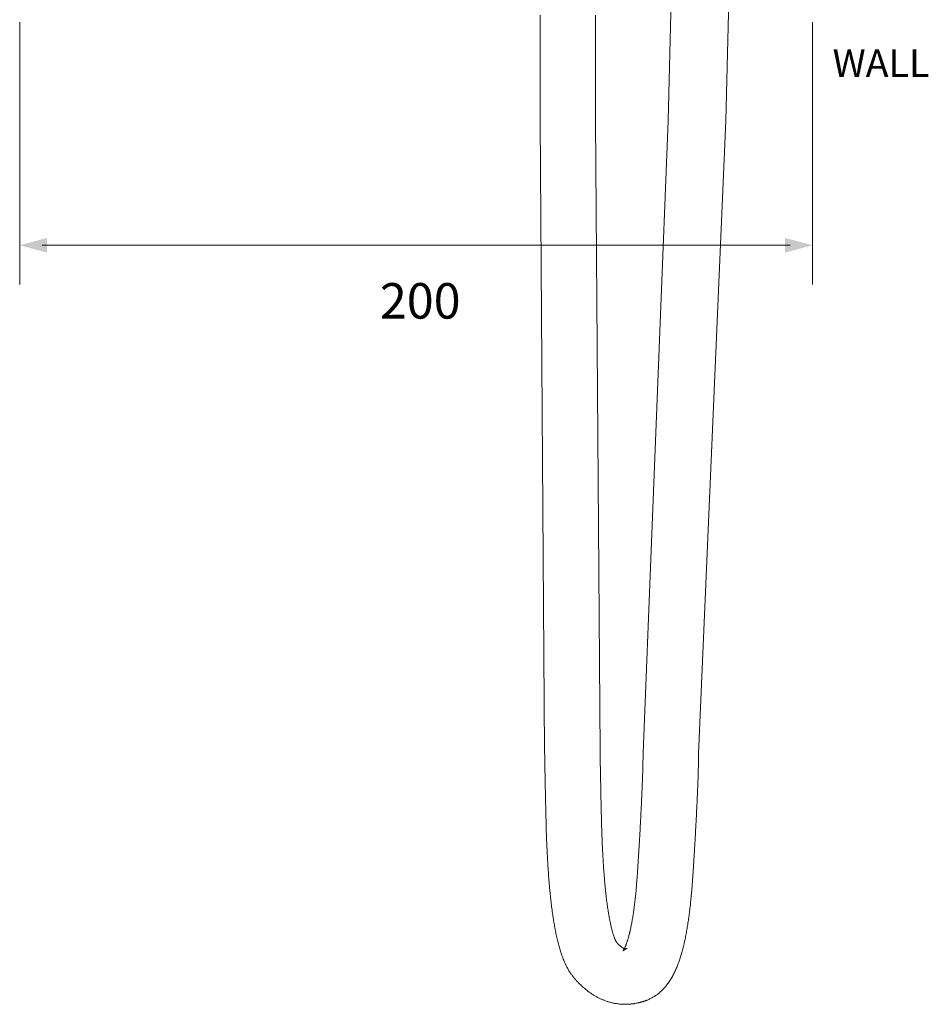
# Model space of a CAD drawing. Units: millimetres. Extents: x -1297 to -477, y -960 to -405.
# Drawn here: x -770 to -541, y -960 to -712 of the extents above; entities that cross this region are included whole.
import ezdxf

# ---------------------------------------------------------------- set-up
doc = ezdxf.new("R2010")
doc.units = ezdxf.units.MM
doc.layers.add('8732200-02-MOD', color=7, linetype='Continuous', true_color=0xffffff)
doc.styles.add('Arial Regular', font='txt')
doc.styles.add('Century Gothic Regular', font='txt')

msp = doc.modelspace()

# ---------------------------------------------------------------- hatches: boundary and pattern name
at = {"layer": '8732200-02-MOD', "true_color": 0x808080}
msp.add_hatch(color=8, dxfattribs=at).paths.add_polyline_path([(-763.44, -766.62), (-770.36, -768.48), (-763.44, -770.33)], flags=0)
at = {"layer": '8732200-02-MOD', "true_color": 0x808080, "extrusion": (0, 0, -1)}
msp.add_hatch(color=8, dxfattribs=at).paths.add_polyline_path([(577.28, -766.62), (570.36, -768.48), (577.28, -770.33)], flags=0)

# ---------------------------------------------------------------- linework, layer by layer
at = {"layer": '8732200-02-MOD', "color": 250, "lineweight": 0, "true_color": 0x231916}
for p, q in [((-617.58, -946.02), (-617.58, -946.02)), ((-617.1, -945.9), (-617.09, -945.9))]:
    msp.add_line(p, q, dxfattribs=at)
for points in [[(-605.96, -706.36), (-606.71, -737.08)], [(-591.41, -706.36), (-592.16, -737.08)], [(-637.93, -896.07), (-639.05, -737.11)], [(-625.05, -737.11), (-623.94, -896.2)], [(-606.71, -737.08), (-613.05, -896.52)], [(-592.16, -737.08), (-599.06, -896.82)]]:
    msp.add_lwpolyline(points, dxfattribs=at)
at = {"layer": '8732200-02-MOD', "color": 8, "lineweight": 0, "true_color": 0x808080}
for points in [[(-770.36, -712.15), (-770.36, -778.36)], [(-570.36, -712.15), (-570.36, -778.36)], [(-576.01, -768.48), (-764.7, -768.48)]]:
    msp.add_lwpolyline(points, dxfattribs=at)
at = {"layer": '8732200-02-MOD', "color": 250, "lineweight": 0, "true_color": 0x231916}
for points in [[(-639.05, -737.11), (-639.06, -728.21), (-639.06, -719.31), (-639.06, -710.42)], [(-625.06, -710.42), (-625.06, -719.32), (-625.06, -728.22), (-625.05, -737.11)], [(-637.88, -898.39), (-637.9, -897.62), (-637.91, -896.85), (-637.93, -896.07)], [(-623.94, -896.2), (-623.92, -896.97), (-623.91, -897.74), (-623.89, -898.52)], [(-613.21, -902.82), (-613.16, -901.46), (-613.1, -897.87), (-613.05, -896.52)], [(-599.06, -896.82), (-599.11, -898.19), (-599.16, -901.8), (-599.21, -903.17)], [(-637.84, -900.75), (-637.85, -899.96), (-637.87, -899.18), (-637.88, -898.39)], [(-623.89, -898.52), (-623.88, -899.3), (-623.86, -900.09), (-623.85, -900.88)], [(-637.79, -903.11), (-637.81, -902.32), (-637.82, -901.54), (-637.84, -900.75)], [(-623.85, -900.88), (-623.83, -901.66), (-623.82, -902.45), (-623.8, -903.24)], [(-637.69, -907.91), (-637.73, -906.31), (-637.76, -904.71), (-637.79, -903.11)], [(-623.8, -903.24), (-623.77, -904.84), (-623.74, -906.44), (-623.7, -908.05)], [(-613.38, -906.79), (-613.32, -905.46), (-613.26, -904.14), (-613.21, -902.82)], [(-599.21, -903.17), (-599.27, -904.51), (-599.32, -905.85), (-599.38, -907.2)], [(-613.56, -910.67), (-613.5, -909.37), (-613.44, -908.08), (-613.38, -906.79)], [(-637.67, -909.12), (-637.68, -908.72), (-637.68, -908.31), (-637.69, -907.91)], [(-637.64, -910.34), (-637.65, -909.93), (-637.66, -909.53), (-637.67, -909.12)], [(-623.7, -908.05), (-623.7, -908.45), (-623.69, -908.86), (-623.68, -909.26)], [(-623.68, -909.26), (-623.67, -909.67), (-623.66, -910.08), (-623.65, -910.48)], [(-599.38, -907.2), (-599.44, -908.51), (-599.5, -909.83), (-599.57, -911.14)], [(-637.63, -910.95), (-637.63, -910.75), (-637.64, -910.54), (-637.64, -910.34)], [(-637.62, -911.56), (-637.62, -911.36), (-637.62, -911.15), (-637.63, -910.95)], [(-637.6, -912.18), (-637.61, -911.97), (-637.61, -911.77), (-637.62, -911.56)], [(-623.65, -910.48), (-623.65, -910.69), (-623.64, -910.89), (-623.64, -911.1)], [(-623.64, -911.1), (-623.64, -911.3), (-623.63, -911.5), (-623.63, -911.71)], [(-623.63, -911.71), (-623.62, -911.91), (-623.62, -912.11), (-623.61, -912.32)], [(-613.75, -914.46), (-613.68, -913.2), (-613.62, -911.93), (-613.56, -910.67)], [(-599.57, -911.14), (-599.63, -912.42), (-599.69, -913.71), (-599.76, -914.99)], [(-637.59, -912.8), (-637.59, -912.59), (-637.6, -912.39), (-637.6, -912.18)], [(-637.57, -913.4), (-637.58, -913.2), (-637.58, -913), (-637.59, -912.8)], [(-637.56, -914.01), (-637.57, -913.81), (-637.57, -913.61), (-637.57, -913.4)], [(-637.53, -915.22), (-637.54, -914.82), (-637.55, -914.41), (-637.56, -914.01)], [(-623.61, -912.32), (-623.61, -912.52), (-623.6, -912.72), (-623.6, -912.92)], [(-623.6, -912.92), (-623.6, -913.11), (-623.59, -913.31), (-623.59, -913.5)], [(-623.59, -913.5), (-623.58, -913.7), (-623.58, -913.89), (-623.57, -914.09)], [(-623.57, -914.09), (-623.56, -914.48), (-623.55, -914.87), (-623.54, -915.26)], [(-637.45, -917.57), (-637.48, -916.79), (-637.5, -916.01), (-637.53, -915.22)], [(-623.54, -915.26), (-623.51, -916.02), (-623.49, -916.77), (-623.46, -917.53)], [(-613.95, -918.16), (-613.88, -916.93), (-613.81, -915.69), (-613.75, -914.46)], [(-599.76, -914.99), (-599.83, -916.25), (-599.9, -917.5), (-599.97, -918.76)], [(-637.36, -919.84), (-637.39, -919.09), (-637.42, -918.33), (-637.45, -917.57)], [(-623.46, -917.53), (-623.43, -918.26), (-623.4, -918.98), (-623.37, -919.71)], [(-614.17, -921.77), (-614.09, -920.57), (-614.02, -919.36), (-613.95, -918.16)], [(-599.97, -918.76), (-600.04, -919.99), (-600.11, -921.21), (-600.19, -922.44)], [(-637.26, -922.04), (-637.29, -921.31), (-637.33, -920.58), (-637.36, -919.84)], [(-623.37, -919.71), (-623.34, -920.41), (-623.31, -921.11), (-623.27, -921.81)], [(-637.14, -924.16), (-637.18, -923.46), (-637.22, -922.75), (-637.26, -922.04)], [(-637.01, -926.21), (-637.06, -925.53), (-637.1, -924.85), (-637.14, -924.16)], [(-623.27, -921.81), (-623.23, -922.48), (-623.2, -923.16), (-623.16, -923.83)], [(-623.16, -923.83), (-623.12, -924.47), (-623.07, -925.12), (-623.03, -925.76)], [(-614.4, -925.29), (-614.32, -924.11), (-614.24, -922.94), (-614.17, -921.77)], [(-600.19, -922.44), (-600.26, -923.63), (-600.34, -924.83), (-600.42, -926.03)], [(-636.87, -928.19), (-636.92, -927.53), (-636.97, -926.87), (-637.01, -926.21)], [(-623.03, -925.76), (-622.99, -926.38), (-622.94, -926.99), (-622.89, -927.61)], [(-614.51, -927.01), (-614.49, -926.72), (-614.47, -926.44), (-614.45, -926.15)], [(-614.45, -926.15), (-614.44, -925.86), (-614.42, -925.57), (-614.4, -925.29)], [(-600.42, -926.03), (-600.44, -926.32), (-600.46, -926.61), (-600.48, -926.91)], [(-636.71, -930.09), (-636.77, -929.46), (-636.82, -928.82), (-636.87, -928.19)], [(-622.89, -927.61), (-622.84, -928.2), (-622.79, -928.79), (-622.74, -929.37)], [(-614.7, -929.49), (-614.68, -929.22), (-614.65, -928.95), (-614.63, -928.69)], [(-614.63, -928.69), (-614.62, -928.55), (-614.61, -928.42), (-614.6, -928.28)], [(-614.6, -928.28), (-614.59, -928.14), (-614.58, -928), (-614.57, -927.86)], [(-614.57, -927.86), (-614.56, -927.72), (-614.55, -927.58), (-614.54, -927.44)], [(-614.54, -927.44), (-614.53, -927.29), (-614.52, -927.15), (-614.51, -927.01)], [(-600.63, -929.1), (-600.64, -929.25), (-600.65, -929.4), (-600.66, -929.55)], [(-600.6, -928.66), (-600.61, -928.81), (-600.62, -928.96), (-600.63, -929.1)], [(-600.57, -928.22), (-600.58, -928.37), (-600.59, -928.52), (-600.6, -928.66)], [(-600.54, -927.79), (-600.55, -927.93), (-600.56, -928.08), (-600.57, -928.22)], [(-600.48, -926.91), (-600.5, -927.2), (-600.52, -927.5), (-600.54, -927.79)], [(-636.63, -931.01), (-636.66, -930.71), (-636.69, -930.4), (-636.71, -930.09)], [(-636.54, -931.92), (-636.57, -931.62), (-636.6, -931.32), (-636.63, -931.01)], [(-622.74, -929.37), (-622.72, -929.66), (-622.69, -929.94), (-622.66, -930.22)], [(-622.66, -930.22), (-622.63, -930.5), (-622.61, -930.78), (-622.58, -931.05)], [(-622.58, -931.05), (-622.55, -931.32), (-622.52, -931.59), (-622.49, -931.86)], [(-614.9, -931.81), (-614.88, -931.55), (-614.85, -931.3), (-614.83, -931.04)], [(-614.83, -931.04), (-614.81, -930.79), (-614.78, -930.54), (-614.76, -930.28)], [(-614.76, -930.28), (-614.74, -930.02), (-614.72, -929.75), (-614.7, -929.49)], [(-600.8, -931.28), (-600.82, -931.56), (-600.85, -931.84), (-600.87, -932.12)], [(-600.73, -930.41), (-600.75, -930.7), (-600.77, -930.99), (-600.8, -931.28)], [(-600.66, -929.55), (-600.68, -929.84), (-600.7, -930.12), (-600.73, -930.41)], [(-636.45, -932.81), (-636.48, -932.52), (-636.51, -932.22), (-636.54, -931.92)], [(-636.36, -933.68), (-636.39, -933.39), (-636.42, -933.1), (-636.45, -932.81)], [(-636.26, -934.53), (-636.29, -934.25), (-636.33, -933.97), (-636.36, -933.68)], [(-622.49, -931.86), (-622.47, -932.12), (-622.44, -932.38), (-622.41, -932.64)], [(-622.41, -932.64), (-622.38, -932.9), (-622.35, -933.15), (-622.32, -933.41)], [(-622.32, -933.41), (-622.29, -933.65), (-622.25, -933.9), (-622.22, -934.15)], [(-622.22, -934.15), (-622.19, -934.39), (-622.16, -934.63), (-622.13, -934.86)], [(-615.21, -934.66), (-615.18, -934.43), (-615.16, -934.19), (-615.13, -933.96)], [(-615.13, -933.96), (-615.1, -933.73), (-615.08, -933.5), (-615.05, -933.27)], [(-615.05, -933.27), (-615.03, -933.02), (-615, -932.78), (-614.98, -932.54)], [(-614.98, -932.54), (-614.95, -932.29), (-614.93, -932.05), (-614.9, -931.81)], [(-601.03, -933.77), (-601.06, -934.04), (-601.09, -934.32), (-601.12, -934.59)], [(-600.95, -932.96), (-600.98, -933.23), (-601, -933.5), (-601.03, -933.77)], [(-600.87, -932.12), (-600.9, -932.4), (-600.92, -932.68), (-600.95, -932.96)], [(-636.16, -935.37), (-636.19, -935.09), (-636.23, -934.81), (-636.26, -934.53)], [(-636.05, -936.19), (-636.09, -935.92), (-636.12, -935.64), (-636.16, -935.37)], [(-635.94, -936.99), (-635.98, -936.72), (-636.02, -936.46), (-636.05, -936.19)], [(-622.13, -934.86), (-622.09, -935.1), (-622.06, -935.33), (-622.03, -935.56)], [(-622.03, -935.56), (-622, -935.79), (-621.96, -936.01), (-621.93, -936.23)], [(-621.93, -936.23), (-621.89, -936.45), (-621.86, -936.67), (-621.82, -936.88)], [(-615.56, -937.23), (-615.5, -936.82), (-615.44, -936.4), (-615.38, -935.98)], [(-615.38, -935.98), (-615.35, -935.76), (-615.32, -935.54), (-615.3, -935.32)], [(-615.3, -935.32), (-615.27, -935.1), (-615.24, -934.88), (-615.21, -934.66)], [(-601.29, -936.16), (-601.32, -936.41), (-601.36, -936.66), (-601.39, -936.92)], [(-601.2, -935.37), (-601.23, -935.63), (-601.26, -935.9), (-601.29, -936.16)], [(-601.12, -934.59), (-601.14, -934.85), (-601.17, -935.11), (-601.2, -935.37)], [(-635.83, -937.78), (-635.87, -937.51), (-635.91, -937.25), (-635.94, -936.99)], [(-635.71, -938.54), (-635.75, -938.29), (-635.79, -938.03), (-635.83, -937.78)], [(-635.59, -939.3), (-635.63, -939.05), (-635.67, -938.79), (-635.71, -938.54)], [(-621.82, -936.88), (-621.79, -937.09), (-621.75, -937.3), (-621.72, -937.51)], [(-621.72, -937.51), (-621.68, -937.71), (-621.65, -937.91), (-621.61, -938.11)], [(-621.61, -938.11), (-621.57, -938.31), (-621.54, -938.5), (-621.5, -938.69)], [(-621.5, -938.69), (-621.46, -938.88), (-621.43, -939.07), (-621.39, -939.25)], [(-615.95, -939.53), (-615.92, -939.34), (-615.88, -939.16), (-615.85, -938.97)], [(-615.85, -938.97), (-615.82, -938.79), (-615.78, -938.6), (-615.75, -938.42)], [(-615.75, -938.42), (-615.72, -938.22), (-615.69, -938.02), (-615.66, -937.83)], [(-615.66, -937.83), (-615.62, -937.63), (-615.59, -937.43), (-615.56, -937.23)], [(-601.69, -939.14), (-601.73, -939.38), (-601.77, -939.61), (-601.8, -939.85)], [(-601.49, -937.68), (-601.55, -938.16), (-601.62, -938.65), (-601.69, -939.14)], [(-601.39, -936.92), (-601.42, -937.17), (-601.45, -937.42), (-601.49, -937.68)], [(-635.47, -940.03), (-635.51, -939.79), (-635.55, -939.54), (-635.59, -939.3)], [(-635.34, -940.75), (-635.38, -940.51), (-635.42, -940.27), (-635.47, -940.03)], [(-635.2, -941.46), (-635.25, -941.22), (-635.29, -940.99), (-635.34, -940.75)], [(-635.06, -942.15), (-635.11, -941.92), (-635.16, -941.69), (-635.2, -941.46)], [(-621.39, -939.25), (-621.35, -939.43), (-621.31, -939.61), (-621.28, -939.78)], [(-621.28, -939.78), (-621.24, -939.95), (-621.2, -940.12), (-621.16, -940.29)], [(-621.16, -940.29), (-621.13, -940.45), (-621.09, -940.61), (-621.05, -940.77)], [(-621.05, -940.77), (-621.01, -940.92), (-620.97, -941.07), (-620.93, -941.22)], [(-620.93, -941.22), (-620.89, -941.37), (-620.86, -941.51), (-620.82, -941.65)], [(-616.42, -941.76), (-616.4, -941.68), (-616.38, -941.6), (-616.37, -941.53)], [(-616.37, -941.53), (-616.29, -941.21), (-616.22, -940.89), (-616.15, -940.57)], [(-616.15, -940.57), (-616.12, -940.39), (-616.08, -940.22), (-616.05, -940.05)], [(-616.05, -940.05), (-616.02, -939.88), (-615.98, -939.7), (-615.95, -939.53)], [(-602.03, -941.23), (-602.07, -941.46), (-602.11, -941.69), (-602.16, -941.92)], [(-601.92, -940.55), (-601.95, -940.78), (-601.99, -941.01), (-602.03, -941.23)], [(-601.8, -939.85), (-601.84, -940.08), (-601.88, -940.32), (-601.92, -940.55)], [(-634.92, -942.82), (-634.97, -942.6), (-635.02, -942.37), (-635.06, -942.15)], [(-634.77, -943.48), (-634.82, -943.26), (-634.87, -943.04), (-634.92, -942.82)], [(-634.61, -944.12), (-634.67, -943.91), (-634.72, -943.7), (-634.77, -943.48)], [(-620.82, -941.65), (-620.78, -941.79), (-620.74, -941.92), (-620.7, -942.05)], [(-620.7, -942.05), (-620.66, -942.18), (-620.62, -942.3), (-620.59, -942.42)], [(-620.59, -942.42), (-620.55, -942.54), (-620.51, -942.66), (-620.47, -942.77)], [(-620.47, -942.77), (-620.44, -942.88), (-620.4, -942.98), (-620.36, -943.08)], [(-620.36, -943.08), (-620.33, -943.18), (-620.29, -943.28), (-620.26, -943.37)], [(-620.26, -943.37), (-620.22, -943.45), (-620.19, -943.54), (-620.15, -943.62)], [(-620.15, -943.62), (-620.12, -943.7), (-620.09, -943.77), (-620.06, -943.84)], [(-620.06, -943.84), (-620.03, -943.9), (-620, -943.97), (-619.97, -944.02)], [(-619.97, -944.02), (-619.95, -944.08), (-619.92, -944.13), (-619.9, -944.17)], [(-617.13, -944.28), (-617.09, -944.17), (-617.05, -944.06), (-617.02, -943.95)], [(-617.02, -943.95), (-616.98, -943.83), (-616.94, -943.71), (-616.91, -943.6)], [(-616.91, -943.6), (-616.87, -943.47), (-616.84, -943.35), (-616.8, -943.22)], [(-616.8, -943.22), (-616.76, -943.09), (-616.73, -942.96), (-616.69, -942.83)], [(-616.69, -942.83), (-616.65, -942.69), (-616.62, -942.55), (-616.58, -942.41)], [(-616.58, -942.41), (-616.56, -942.34), (-616.54, -942.27), (-616.53, -942.2)], [(-616.53, -942.2), (-616.51, -942.13), (-616.49, -942.05), (-616.47, -941.98)], [(-616.47, -941.98), (-616.45, -941.91), (-616.44, -941.83), (-616.42, -941.76)], [(-602.41, -943.23), (-602.5, -943.66), (-602.59, -944.08), (-602.68, -944.5)], [(-602.28, -942.57), (-602.32, -942.79), (-602.37, -943.01), (-602.41, -943.23)], [(-602.16, -941.92), (-602.2, -942.14), (-602.24, -942.36), (-602.28, -942.57)], [(-634.45, -944.76), (-634.51, -944.55), (-634.56, -944.34), (-634.61, -944.12)], [(-634.29, -945.38), (-634.34, -945.17), (-634.4, -944.96), (-634.45, -944.76)], [(-634.11, -945.98), (-634.17, -945.78), (-634.23, -945.58), (-634.29, -945.38)], [(-633.93, -946.58), (-633.99, -946.38), (-634.05, -946.18), (-634.11, -945.98)], [(-633.74, -947.16), (-633.8, -946.97), (-633.87, -946.77), (-633.93, -946.58)], [(-619.9, -944.17), (-619.89, -944.19), (-619.88, -944.21), (-619.87, -944.23)], [(-619.88, -944.27), (-619.88, -944.26), (-619.88, -944.26), (-619.88, -944.26)], [(-619.88, -944.26), (-619.88, -944.26), (-619.88, -944.26), (-619.88, -944.27)], [(-619.83, -944.32), (-619.85, -944.3), (-619.86, -944.29), (-619.88, -944.27)], [(-619.88, -944.27), (-619.87, -944.27), (-619.87, -944.28), (-619.87, -944.28)], [(-619.87, -944.23), (-619.86, -944.25), (-619.85, -944.27), (-619.84, -944.28)], [(-619.87, -944.28), (-619.86, -944.29), (-619.85, -944.3), (-619.84, -944.3)], [(-619.84, -944.28), (-619.83, -944.3), (-619.82, -944.31), (-619.81, -944.33)], [(-619.84, -944.3), (-619.84, -944.31), (-619.83, -944.31), (-619.83, -944.32)], [(-619.81, -944.35), (-619.81, -944.34), (-619.82, -944.33), (-619.83, -944.32)], [(-619.83, -944.32), (-619.82, -944.33), (-619.82, -944.33), (-619.81, -944.34)], [(-619.81, -944.33), (-619.8, -944.34), (-619.8, -944.35), (-619.79, -944.36)], [(-619.81, -944.34), (-619.81, -944.34), (-619.8, -944.35), (-619.79, -944.36)], [(-619.78, -944.38), (-619.79, -944.37), (-619.8, -944.36), (-619.81, -944.35)], [(-619.79, -944.36), (-619.79, -944.37), (-619.78, -944.38), (-619.78, -944.38)], [(-619.79, -944.36), (-619.78, -944.37), (-619.77, -944.38), (-619.76, -944.4)], [(-619.77, -944.39), (-619.77, -944.39), (-619.78, -944.38), (-619.78, -944.38)], [(-619.78, -944.38), (-619.77, -944.39), (-619.77, -944.39), (-619.77, -944.39)], [(-619.77, -944.4), (-619.77, -944.4), (-619.77, -944.4), (-619.77, -944.39)], [(-619.77, -944.39), (-619.77, -944.4), (-619.77, -944.4), (-619.77, -944.4)], [(-619.76, -944.4), (-619.74, -944.41), (-619.72, -944.43), (-619.71, -944.45)], [(-619.71, -944.45), (-619.7, -944.46), (-619.68, -944.48), (-619.68, -944.49)], [(-619.68, -944.49), (-619.66, -944.51), (-619.64, -944.52), (-619.64, -944.53)], [(-619.64, -944.53), (-619.63, -944.53), (-619.63, -944.54), (-619.62, -944.55)], [(-619.62, -944.55), (-619.61, -944.56), (-619.61, -944.56), (-619.59, -944.58)], [(-619.59, -944.58), (-619.57, -944.6), (-619.55, -944.63), (-619.53, -944.65)], [(-619.53, -944.65), (-619.45, -944.73), (-619.38, -944.81), (-619.3, -944.88)], [(-619.3, -944.88), (-619.23, -944.96), (-619.15, -945.03), (-619.08, -945.1)], [(-619.08, -945.1), (-619.01, -945.16), (-618.95, -945.22), (-618.88, -945.27)], [(-618.88, -945.27), (-618.82, -945.33), (-618.75, -945.39), (-618.69, -945.44)], [(-618.69, -945.44), (-618.57, -945.53), (-618.46, -945.62), (-618.36, -945.69)], [(-618.36, -945.69), (-618.26, -945.75), (-618.17, -945.8), (-618.1, -945.85)], [(-618.14, -946.53), (-618.15, -946.54), (-618.15, -946.54), (-618.15, -946.54)], [(-618.12, -946.51), (-618.13, -946.52), (-618.14, -946.53), (-618.14, -946.53)], [(-618.08, -946.47), (-618.1, -946.48), (-618.11, -946.5), (-618.12, -946.51)], [(-618.1, -945.85), (-618.02, -945.89), (-617.96, -945.92), (-617.91, -945.94)], [(-618.09, -946.45), (-618.09, -946.45), (-618.08, -946.44), (-618.08, -946.44)], [(-618.08, -946.44), (-618.06, -946.42), (-618.05, -946.39), (-618.03, -946.36)], [(-618.03, -946.42), (-618.05, -946.44), (-618.07, -946.45), (-618.08, -946.47)], [(-618.03, -946.36), (-618.01, -946.33), (-617.99, -946.3), (-617.97, -946.26)], [(-617.95, -946.36), (-617.98, -946.38), (-618.01, -946.4), (-618.03, -946.42)], [(-617.97, -946.26), (-617.95, -946.22), (-617.92, -946.18), (-617.9, -946.13)], [(-617.87, -946.3), (-617.9, -946.32), (-617.93, -946.34), (-617.95, -946.36)], [(-617.91, -945.94), (-617.88, -945.95), (-617.86, -945.96), (-617.84, -945.97)], [(-617.9, -946.13), (-617.87, -946.09), (-617.84, -946.04), (-617.82, -945.98)], [(-617.76, -946.22), (-617.8, -946.25), (-617.83, -946.27), (-617.87, -946.3)], [(-617.84, -945.97), (-617.82, -945.98), (-617.8, -945.98), (-617.78, -945.99)], [(-617.82, -945.98), (-617.79, -945.93), (-617.76, -945.87), (-617.73, -945.81)], [(-617.78, -945.99), (-617.76, -945.99), (-617.75, -946), (-617.74, -946)], [(-617.64, -946.15), (-617.68, -946.18), (-617.72, -946.2), (-617.76, -946.22)], [(-617.74, -946), (-617.72, -946.01), (-617.71, -946.01), (-617.7, -946.01)], [(-617.73, -945.81), (-617.7, -945.75), (-617.67, -945.68), (-617.64, -945.61)], [(-617.7, -946.01), (-617.69, -946.01), (-617.68, -946.01), (-617.68, -946.01)], [(-617.68, -946.01), (-617.67, -946.02), (-617.66, -946.02), (-617.65, -946.02)], [(-617.65, -946.02), (-617.64, -946.02), (-617.64, -946.02), (-617.63, -946.02)], [(-617.64, -945.61), (-617.61, -945.54), (-617.58, -945.47), (-617.54, -945.39)], [(-617.57, -946.11), (-617.6, -946.13), (-617.62, -946.14), (-617.64, -946.15)], [(-617.63, -946.02), (-617.62, -946.02), (-617.61, -946.02), (-617.6, -946.02)], [(-617.6, -946.02), (-617.59, -946.02), (-617.59, -946.02), (-617.58, -946.02)], [(-617.58, -946.02), (-617.58, -946.02), (-617.58, -946.02), (-617.58, -946.02)], [(-617.58, -946.02), (-617.57, -946.02), (-617.57, -946.02), (-617.56, -946.02)], [(-617.51, -946.08), (-617.53, -946.09), (-617.55, -946.1), (-617.57, -946.11)], [(-617.56, -946.02), (-617.56, -946.02), (-617.55, -946.02), (-617.54, -946.01)], [(-617.54, -945.39), (-617.51, -945.31), (-617.48, -945.23), (-617.44, -945.15)], [(-617.54, -946.01), (-617.54, -946.01), (-617.53, -946.01), (-617.53, -946.01)], [(-617.53, -946.01), (-617.53, -946.01), (-617.52, -946.01), (-617.52, -946.01)], [(-617.52, -946.01), (-617.51, -946.01), (-617.51, -946.01), (-617.5, -946.01)], [(-617.49, -946.07), (-617.5, -946.07), (-617.51, -946.08), (-617.51, -946.08)], [(-617.5, -946.01), (-617.5, -946.01), (-617.49, -946.01), (-617.49, -946.01)], [(-617.49, -946.01), (-617.48, -946.01), (-617.48, -946.01), (-617.47, -946.01)], [(-617.48, -946.06), (-617.48, -946.07), (-617.49, -946.07), (-617.49, -946.07)], [(-617.44, -946.04), (-617.45, -946.05), (-617.46, -946.06), (-617.48, -946.06)], [(-617.47, -946.01), (-617.47, -946), (-617.46, -946), (-617.46, -946)], [(-617.46, -946), (-617.45, -946), (-617.44, -946), (-617.42, -945.99)], [(-617.44, -945.15), (-617.41, -945.06), (-617.37, -944.97), (-617.34, -944.88)], [(-617.38, -946.02), (-617.4, -946.02), (-617.42, -946.03), (-617.44, -946.04)], [(-617.42, -945.99), (-617.41, -945.99), (-617.4, -945.99), (-617.38, -945.99)], [(-617.28, -945.97), (-617.31, -945.98), (-617.34, -946), (-617.38, -946.02)], [(-617.38, -945.99), (-617.38, -945.98), (-617.37, -945.98), (-617.36, -945.98)], [(-617.36, -945.98), (-617.36, -945.98), (-617.35, -945.98), (-617.34, -945.98)], [(-617.34, -944.88), (-617.3, -944.79), (-617.27, -944.69), (-617.23, -944.59)], [(-617.34, -945.98), (-617.33, -945.97), (-617.33, -945.97), (-617.32, -945.97)], [(-617.32, -945.97), (-617.31, -945.97), (-617.3, -945.96), (-617.29, -945.96)], [(-617.29, -945.96), (-617.29, -945.96), (-617.28, -945.96), (-617.27, -945.95)], [(-617.21, -945.94), (-617.23, -945.95), (-617.25, -945.96), (-617.28, -945.97)], [(-617.27, -945.95), (-617.26, -945.95), (-617.25, -945.95), (-617.24, -945.95)], [(-617.24, -945.95), (-617.23, -945.94), (-617.22, -945.94), (-617.21, -945.94)], [(-617.23, -944.59), (-617.2, -944.49), (-617.16, -944.39), (-617.13, -944.28)], [(-617.15, -945.92), (-617.17, -945.92), (-617.19, -945.93), (-617.21, -945.94)], [(-617.21, -945.94), (-617.2, -945.93), (-617.19, -945.93), (-617.18, -945.93)], [(-617.18, -945.93), (-617.17, -945.92), (-617.16, -945.92), (-617.16, -945.92)], [(-617.16, -945.92), (-617.15, -945.92), (-617.14, -945.91), (-617.11, -945.9)], [(-617.12, -945.9), (-617.13, -945.91), (-617.14, -945.91), (-617.15, -945.92)], [(-617.1, -945.9), (-617.11, -945.9), (-617.11, -945.9), (-617.12, -945.9)], [(-617.11, -945.9), (-617.11, -945.9), (-617.1, -945.9), (-617.1, -945.9)], [(-617.1, -945.9), (-617.1, -945.9), (-617.1, -945.9), (-617.1, -945.9)], [(-603.13, -946.31), (-603.18, -946.51), (-603.24, -946.7), (-603.29, -946.9)], [(-602.98, -945.72), (-603.03, -945.92), (-603.08, -946.12), (-603.13, -946.31)], [(-602.9, -945.42), (-602.93, -945.52), (-602.95, -945.62), (-602.98, -945.72)], [(-602.83, -945.11), (-602.85, -945.22), (-602.88, -945.32), (-602.9, -945.42)], [(-602.75, -944.81), (-602.78, -944.91), (-602.8, -945.01), (-602.83, -945.11)], [(-602.68, -944.5), (-602.71, -944.6), (-602.73, -944.7), (-602.75, -944.81)], [(-633.54, -947.73), (-633.61, -947.55), (-633.67, -947.35), (-633.74, -947.16)], [(-633.33, -948.3), (-633.4, -948.11), (-633.47, -947.92), (-633.54, -947.73)], [(-633.11, -948.85), (-633.19, -948.67), (-633.26, -948.49), (-633.33, -948.3)], [(-632.88, -949.4), (-632.96, -949.22), (-633.04, -949.04), (-633.11, -948.85)], [(-603.81, -948.59), (-603.87, -948.77), (-603.93, -948.95), (-603.99, -949.14)], [(-603.63, -948.04), (-603.69, -948.22), (-603.75, -948.41), (-603.81, -948.59)], [(-603.46, -947.47), (-603.51, -947.66), (-603.57, -947.85), (-603.63, -948.04)], [(-603.29, -946.9), (-603.35, -947.09), (-603.4, -947.28), (-603.46, -947.47)], [(-632.63, -949.94), (-632.72, -949.76), (-632.8, -949.58), (-632.88, -949.4)], [(-632.5, -950.21), (-632.55, -950.12), (-632.59, -950.03), (-632.63, -949.94)], [(-632.37, -950.47), (-632.42, -950.39), (-632.46, -950.3), (-632.5, -950.21)], [(-632.23, -950.74), (-632.28, -950.65), (-632.32, -950.56), (-632.37, -950.47)], [(-632.09, -951), (-632.14, -950.91), (-632.18, -950.83), (-632.23, -950.74)], [(-631.94, -951.26), (-631.99, -951.18), (-632.04, -951.09), (-632.09, -951)], [(-631.79, -951.53), (-631.84, -951.44), (-631.89, -951.35), (-631.94, -951.26)], [(-631.63, -951.78), (-631.68, -951.7), (-631.73, -951.61), (-631.79, -951.53)], [(-604.82, -951.23), (-604.89, -951.4), (-604.97, -951.57), (-605.05, -951.74)], [(-604.6, -950.72), (-604.67, -950.89), (-604.74, -951.06), (-604.82, -951.23)], [(-604.39, -950.2), (-604.46, -950.37), (-604.53, -950.55), (-604.6, -950.72)], [(-604.19, -949.67), (-604.25, -949.85), (-604.32, -950.03), (-604.39, -950.2)], [(-603.99, -949.14), (-604.05, -949.31), (-604.12, -949.49), (-604.19, -949.67)], [(-631.46, -952.04), (-631.52, -951.96), (-631.57, -951.87), (-631.63, -951.78)], [(-631.29, -952.3), (-631.35, -952.22), (-631.4, -952.13), (-631.46, -952.04)], [(-631.11, -952.56), (-631.17, -952.47), (-631.23, -952.39), (-631.29, -952.3)], [(-630.92, -952.81), (-630.98, -952.73), (-631.04, -952.64), (-631.11, -952.56)], [(-630.72, -953.07), (-630.79, -952.99), (-630.85, -952.9), (-630.92, -952.81)], [(-630.67, -953.14), (-630.68, -953.12), (-630.7, -953.09), (-630.72, -953.07)], [(-630.61, -953.2), (-630.63, -953.18), (-630.65, -953.16), (-630.67, -953.14)], [(-630.51, -953.33), (-630.54, -953.28), (-630.58, -953.24), (-630.61, -953.2)], [(-630.47, -953.37), (-630.49, -953.35), (-630.5, -953.34), (-630.51, -953.33)], [(-630.43, -953.42), (-630.44, -953.4), (-630.46, -953.38), (-630.47, -953.37)], [(-630.39, -953.47), (-630.4, -953.45), (-630.41, -953.44), (-630.43, -953.42)], [(-630.35, -953.51), (-630.36, -953.5), (-630.37, -953.48), (-630.39, -953.47)], [(-630.23, -953.65), (-630.28, -953.6), (-630.32, -953.55), (-630.35, -953.51)], [(-630.1, -953.8), (-630.14, -953.75), (-630.19, -953.7), (-630.23, -953.65)], [(-629.58, -954.36), (-629.76, -954.17), (-629.93, -953.98), (-630.1, -953.8)], [(-606.11, -953.7), (-606.21, -953.86), (-606.31, -954.02), (-606.41, -954.18)], [(-605.82, -953.22), (-605.91, -953.38), (-606.01, -953.54), (-606.11, -953.7)], [(-605.55, -952.73), (-605.64, -952.89), (-605.73, -953.06), (-605.82, -953.22)], [(-605.29, -952.24), (-605.38, -952.4), (-605.46, -952.57), (-605.55, -952.73)], [(-605.05, -951.74), (-605.13, -951.91), (-605.21, -952.07), (-605.29, -952.24)], [(-629.03, -954.91), (-629.22, -954.73), (-629.4, -954.55), (-629.58, -954.36)], [(-628.16, -955.73), (-628.46, -955.46), (-628.75, -955.19), (-629.03, -954.91)], [(-627.9, -955.96), (-627.99, -955.87), (-628.08, -955.8), (-628.16, -955.73)], [(-626.69, -956.91), (-627.11, -956.61), (-627.51, -956.29), (-627.9, -955.96)], [(-608.27, -956.46), (-608.42, -956.6), (-608.57, -956.74), (-608.73, -956.88)], [(-607.85, -956.01), (-607.98, -956.16), (-608.13, -956.31), (-608.27, -956.46)], [(-607.45, -955.57), (-607.58, -955.72), (-607.71, -955.87), (-607.85, -956.01)], [(-607.08, -955.11), (-607.2, -955.26), (-607.32, -955.42), (-607.45, -955.57)], [(-606.74, -954.65), (-606.85, -954.8), (-606.96, -954.96), (-607.08, -955.11)], [(-606.41, -954.18), (-606.52, -954.33), (-606.63, -954.49), (-606.74, -954.65)], [(-626.06, -957.35), (-626.27, -957.21), (-626.48, -957.06), (-626.69, -956.91)], [(-625.39, -957.77), (-625.62, -957.63), (-625.84, -957.49), (-626.06, -957.35)], [(-624.72, -958.16), (-624.95, -958.03), (-625.17, -957.9), (-625.39, -957.77)], [(-624.01, -958.52), (-624.25, -958.4), (-624.49, -958.28), (-624.72, -958.16)], [(-623.29, -958.84), (-623.53, -958.74), (-623.77, -958.63), (-624.01, -958.52)], [(-622.54, -959.13), (-622.79, -959.04), (-623.04, -958.95), (-623.29, -958.84)], [(-612.16, -958.99), (-612.21, -959.01), (-612.25, -959.03), (-612.3, -959.04)], [(-611.82, -958.86), (-611.93, -958.9), (-612.05, -958.95), (-612.16, -958.99)], [(-611.5, -958.72), (-611.61, -958.76), (-611.72, -958.81), (-611.82, -958.86)], [(-610.88, -958.4), (-611.08, -958.51), (-611.29, -958.62), (-611.5, -958.72)], [(-610.29, -958.06), (-610.48, -958.18), (-610.68, -958.3), (-610.88, -958.4)], [(-610.1, -957.94), (-610.16, -957.98), (-610.23, -958.02), (-610.29, -958.06)], [(-609.73, -957.69), (-609.86, -957.77), (-609.98, -957.86), (-610.1, -957.94)], [(-609.21, -957.29), (-609.38, -957.43), (-609.56, -957.56), (-609.73, -957.69)], [(-608.73, -956.88), (-608.89, -957.02), (-609.05, -957.16), (-609.21, -957.29)], [(-621.78, -959.39), (-622.04, -959.31), (-622.29, -959.23), (-622.54, -959.13)], [(-620.99, -959.6), (-621.26, -959.53), (-621.52, -959.46), (-621.78, -959.39)], [(-620.2, -959.77), (-620.47, -959.72), (-620.73, -959.66), (-620.99, -959.6)], [(-619.39, -959.89), (-619.66, -959.86), (-619.93, -959.82), (-620.2, -959.77)], [(-618.99, -959.94), (-619.12, -959.92), (-619.26, -959.91), (-619.39, -959.89)], [(-617.76, -960), (-618.17, -960), (-618.58, -959.98), (-618.99, -959.94)], [(-617.35, -960), (-617.49, -960), (-617.63, -960.01), (-617.76, -960)], [(-616.94, -959.99), (-617.08, -960), (-617.22, -960), (-617.35, -960)], [(-616.54, -959.97), (-616.67, -959.98), (-616.81, -959.98), (-616.94, -959.99)], [(-616.34, -959.95), (-616.4, -959.96), (-616.47, -959.96), (-616.54, -959.97)], [(-616.13, -959.93), (-616.2, -959.94), (-616.27, -959.94), (-616.34, -959.95)], [(-615.93, -959.91), (-616, -959.92), (-616.07, -959.93), (-616.13, -959.93)], [(-615.73, -959.89), (-615.8, -959.9), (-615.86, -959.9), (-615.93, -959.91)], [(-615.53, -959.86), (-615.6, -959.87), (-615.66, -959.88), (-615.73, -959.89)], [(-615.33, -959.83), (-615.4, -959.84), (-615.46, -959.85), (-615.53, -959.86)], [(-614.93, -959.76), (-615.06, -959.79), (-615.2, -959.81), (-615.33, -959.83)], [(-614.54, -959.69), (-614.67, -959.71), (-614.8, -959.74), (-614.93, -959.76)], [(-614.34, -959.64), (-614.41, -959.66), (-614.47, -959.67), (-614.54, -959.69)], [(-614.14, -959.6), (-614.21, -959.61), (-614.27, -959.63), (-614.34, -959.64)], [(-613.95, -959.55), (-614.01, -959.57), (-614.08, -959.58), (-614.14, -959.6)], [(-613.76, -959.5), (-613.82, -959.52), (-613.88, -959.53), (-613.95, -959.55)], [(-613.56, -959.45), (-613.63, -959.47), (-613.69, -959.48), (-613.76, -959.5)], [(-613.37, -959.4), (-613.43, -959.41), (-613.5, -959.43), (-613.56, -959.45)], [(-613.18, -959.34), (-613.24, -959.36), (-613.31, -959.38), (-613.37, -959.4)], [(-612.99, -959.28), (-613.05, -959.3), (-613.12, -959.32), (-613.18, -959.34)], [(-612.8, -959.22), (-612.86, -959.24), (-612.93, -959.26), (-612.99, -959.28)], [(-612.71, -959.19), (-612.74, -959.2), (-612.77, -959.21), (-612.8, -959.22)], [(-612.61, -959.16), (-612.64, -959.17), (-612.68, -959.18), (-612.71, -959.19)], [(-612.52, -959.12), (-612.55, -959.13), (-612.58, -959.14), (-612.61, -959.16)], [(-612.43, -959.09), (-612.46, -959.1), (-612.49, -959.11), (-612.52, -959.12)], [(-612.36, -959.07), (-612.39, -959.08), (-612.41, -959.08), (-612.43, -959.09)], [(-612.34, -959.06), (-612.35, -959.06), (-612.35, -959.06), (-612.36, -959.07)], [(-612.3, -959.04), (-612.31, -959.05), (-612.32, -959.05), (-612.34, -959.06)]]:
    msp.add_open_spline(points, degree=3, dxfattribs=at)

# ---------------------------------------------------------------- texts
at = {"layer": '8732200-02-MOD', "color": 18, "true_color": 0x000000, "insert": (-565.26, -728.2), "char_height": 6.959, "width": 64.2208, "attachment_point": 7, "style": 'Century Gothic Regular'}
msp.add_mtext('WALL', dxfattribs=at)
at = {"layer": '8732200-02-MOD', "color": 8, "true_color": 0x808080, "insert": (-679.48, -789.78), "char_height": 8.96, "width": 58.3379, "attachment_point": 7, "style": 'Arial Regular'}
msp.add_mtext('200', dxfattribs=at)

doc.saveas('drawing.dxf')
